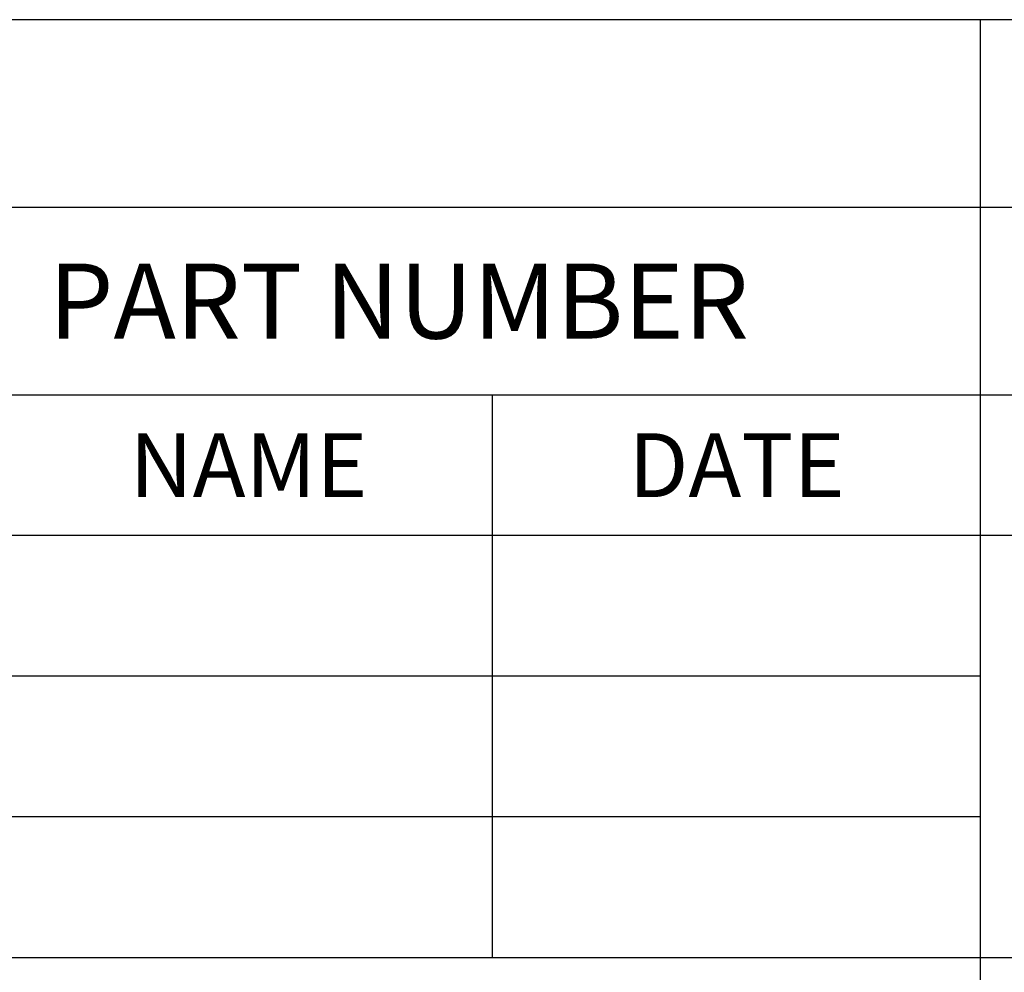
# Model space of a CAD drawing. Extents: x 39 to 2219, y 39 to 1592.
# Drawn here: x 1407 to 1612, y 146 to 345 of the extents above; entities that cross this region are included whole.
import ezdxf
from ezdxf.enums import TextEntityAlignment as Align

# ---------------------------------------------------------------- set-up
doc = ezdxf.new("R2010")
doc.units = 0
doc.header["$LTSCALE"] = 15
doc.header["$MEASUREMENT"] = 0
for name, color, linetype in [('2', 2, 'CONTINUOUS'), ('3', 3, 'CONTINUOUS'), ('NEEDLE', 2, 'CONTINUOUS'), ('TEXT', 4, 'CONTINUOUS')]:
    doc.layers.add(name, color=color, linetype=linetype)
doc.styles.add('ROMANS', font='ROMANS', dxfattribs={"bigfont": 'HBRDS'})

msp = doc.modelspace()

# ---------------------------------------------------------------- linework, layer by layer
at = {"layer": '2'}
for p, q in [((1309.41, 345), (2187.58, 345)), ((1607.36, 266.59), (1607.36, 345)), ((1309.41, 305.79), (2187.58, 305.79)), ((1505.43, 148.98), (1505.43, 266.59)), ((1693.61, 237.18), (1309.41, 237.18)), ((1607.36, 207.78), (1309.41, 207.78)), ((1607.36, 178.38), (1309.41, 178.38))]:
    msp.add_line(p, q, dxfattribs=at)
at = {"layer": '3'}
for p, q in [((1309.41, 266.59), (2187.58, 266.59)), ((1607.36, 70.57), (1607.36, 266.59)), ((1309.41, 148.98), (2187.58, 148.98))]:
    msp.add_line(p, q, dxfattribs=at)

# ---------------------------------------------------------------- texts
at = {"layer": 'NEEDLE', "style": 'ROMANS'}
for s, p in [('NAME', (1454.47, 251.89)), ('DATE', (1556.4, 251.89))]:
    msp.add_text(s, height=13.329, dxfattribs=at).set_placement(p, align=Align.MIDDLE_CENTER)
at = {"layer": 'TEXT', "style": 'ROMANS'}
msp.add_text('PART NUMBER', height=15.6816, dxfattribs=at).set_placement((1485.83, 286.19), align=Align.MIDDLE_CENTER)

doc.saveas('drawing.dxf')
